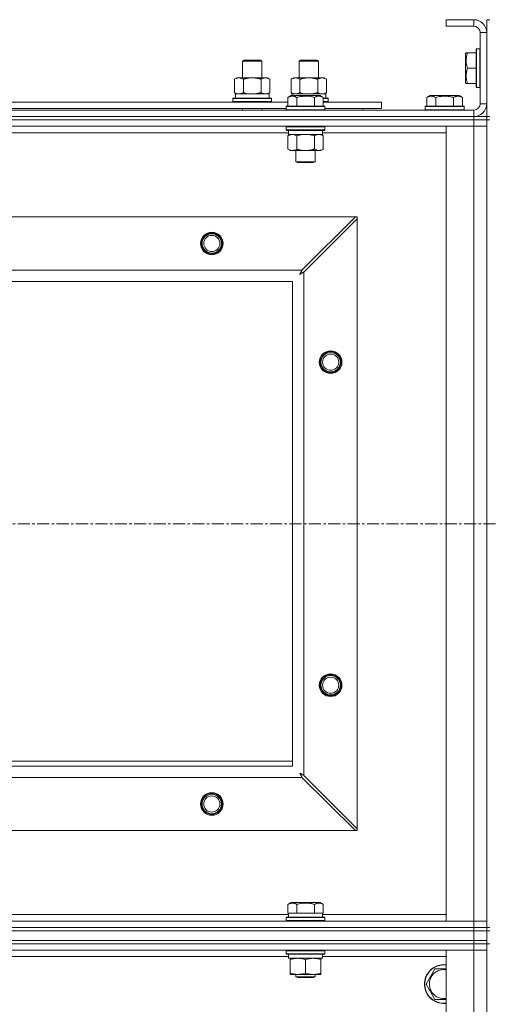
# Model space of a CAD drawing. Units: millimetres. Extents: x 0 to 30637, y -7 to 21000.
# Drawn here: x 6302 to 6592, y 15987 to 16597 of the extents above; entities that cross this region are included whole.
import ezdxf

# ---------------------------------------------------------------- set-up
doc = ezdxf.new("R2010")
doc.units = ezdxf.units.MM
doc.linetypes.add('K5LT_AXLED', pattern=[12, 7.5, -1.5, 1.5, -1.5])
doc.linetypes.add('K5LT_THIN', pattern=[0])
for name, color, linetype, true_color in [('OSI', 2, 'Continuous', 0xffff00), ('R', 1, 'Continuous', 0xff0000), ('WELDING', 7, 'Continuous', 0xffffff)]:
    doc.layers.add(name, color=color, linetype=linetype, true_color=true_color)

msp = doc.modelspace()

# ---------------------------------------------------------------- linework, layer by layer
at = {"layer": 'OSI', "color": 30, "linetype": 'K5LT_AXLED', "lineweight": 18, "true_color": 0xff8000}
msp.add_line((3888.72, 16284.79), (9294.72, 16284.79), dxfattribs=at)
at = {"layer": 'R', "color": 7, "linetype": 'K5LT_THIN', "lineweight": 18}
for p, q in [((6582.72, 16596.79), (6565.72, 16596.79)), ((6565.72, 16596.79), (6565.72, 16592.79)), ((6582.72, 16596.79), (6582.72, 16592.79)), ((6590.72, 16596.79), (6592.72, 16596.79)), ((6590.72, 16596.79), (6590.72, 16588.79)), ((6582.72, 16592.79), (6565.72, 16592.79)), ((6586.72, 16544.79), (6586.72, 16588.79)), ((6590.72, 16588.79), (6586.72, 16588.79)), ((6590.72, 16544.79), (6590.72, 16588.79)), ((6584.52, 16578.79), (6584.22, 16578.61)), ((6584.22, 16578.61), (6584.22, 16554.96)), ((6584.52, 16578.79), (6586.42, 16578.79)), ((6584.52, 16578.79), (6584.52, 16554.79)), ((6586.42, 16578.79), (6586.42, 16554.79)), ((6586.42, 16578.79), (6586.72, 16578.61)), ((6578.03, 16576.29), (6577.72, 16575.76)), ((6577.72, 16575.76), (6577.72, 16557.82)), ((6578.03, 16576.29), (6578.87, 16576.29)), ((6578.87, 16576.29), (6584.22, 16576.29)), ((6439.72, 16571.21), (6440.72, 16571.79)), ((6439.72, 16571.21), (6450.92, 16571.21)), ((6439.72, 16560.79), (6439.72, 16571.21)), ((6440.72, 16571.79), (6450.05, 16571.79)), ((6450.05, 16571.79), (6450.72, 16571.79)), ((6451.72, 16571.21), (6450.72, 16571.79)), ((6450.92, 16571.21), (6451.72, 16571.21)), ((6451.72, 16560.79), (6451.72, 16571.21)), ((6474.72, 16571.21), (6475.72, 16571.79)), ((6474.72, 16560.79), (6474.72, 16571.21)), ((6474.72, 16571.21), (6485.92, 16571.21)), ((6475.72, 16571.79), (6485.05, 16571.79)), ((6485.05, 16571.79), (6485.72, 16571.79)), ((6486.72, 16571.21), (6485.72, 16571.79)), ((6485.92, 16571.21), (6486.72, 16571.21)), ((6486.72, 16560.79), (6486.72, 16571.21)), ((6578.87, 16566.79), (6584.22, 16566.79)), ((6434.75, 16559.94), (6436.22, 16560.79)), ((6436.22, 16560.79), (6445.72, 16560.79)), ((6445.72, 16560.79), (6455.22, 16560.79)), ((6456.69, 16559.94), (6455.22, 16560.79)), ((6469.75, 16559.94), (6471.22, 16560.79)), ((6471.22, 16560.79), (6480.72, 16560.79)), ((6480.72, 16560.79), (6490.22, 16560.79)), ((6491.69, 16559.94), (6490.22, 16560.79)), ((6434.75, 16551.64), (6434.75, 16559.94)), ((6440.24, 16551.64), (6440.24, 16559.94)), ((6451.21, 16551.64), (6451.21, 16559.94)), ((6456.69, 16551.64), (6456.69, 16559.94)), ((6469.75, 16551.64), (6469.75, 16559.94)), ((6475.24, 16551.64), (6475.24, 16559.94)), ((6486.21, 16551.64), (6486.21, 16559.94)), ((6491.69, 16551.64), (6491.69, 16559.94)), ((6578.03, 16557.29), (6577.72, 16557.82)), ((6578.87, 16557.29), (6578.03, 16557.29)), ((6578.87, 16557.29), (6584.22, 16557.29)), ((6584.52, 16554.79), (6584.22, 16554.96)), ((6584.52, 16554.79), (6586.42, 16554.79)), ((6586.42, 16554.79), (6586.72, 16554.96)), ((6433.72, 16547.99), (6433.89, 16548.29)), ((6433.72, 16546.09), (6433.72, 16547.99)), ((6433.72, 16547.99), (6457.72, 16547.99)), ((6433.89, 16548.29), (6457.55, 16548.29)), ((6434.75, 16551.64), (6436.22, 16550.79)), ((6435.27, 16550.79), (6456.22, 16550.79)), ((6435.35, 16549.41), (6435.28, 16548.29)), ((6456.69, 16551.64), (6455.22, 16550.79)), ((6456.22, 16548.29), (6456.22, 16550.79)), ((6457.72, 16547.99), (6457.55, 16548.29)), ((6457.72, 16546.09), (6457.72, 16547.99)), ((6467.75, 16548.63), (6469.75, 16549.79)), ((6467.75, 16548.63), (6467.75, 16543.29)), ((6469.75, 16551.64), (6471.22, 16550.79)), ((6470.95, 16549.79), (6469.75, 16549.79)), ((6470.27, 16550.79), (6491.22, 16550.79)), ((6470.27, 16550.79), (6470.33, 16549.79)), ((6487.69, 16549.79), (6470.95, 16549.79)), ((6473.24, 16548.63), (6473.24, 16543.29)), ((6484.21, 16548.63), (6484.21, 16543.29)), ((6489.69, 16548.63), (6487.69, 16549.79)), ((6489.69, 16548.63), (6489.69, 16543.29)), ((6489.69, 16548.29), (6492.55, 16548.29)), ((6489.69, 16547.99), (6492.72, 16547.99)), ((6491.69, 16551.64), (6490.22, 16550.79)), ((6491.22, 16548.29), (6491.22, 16550.79)), ((6492.72, 16547.99), (6492.55, 16548.29)), ((6492.72, 16546.09), (6492.72, 16547.99)), ((6553.75, 16548.63), (6555.75, 16549.79)), ((6553.75, 16548.63), (6553.75, 16543.29)), ((6564.72, 16549.79), (6555.75, 16549.79)), ((6559.24, 16548.63), (6559.24, 16543.29)), ((6573.69, 16549.79), (6564.72, 16549.79)), ((6570.21, 16548.63), (6570.21, 16543.29)), ((6575.69, 16548.63), (6573.69, 16549.79)), ((6575.69, 16548.63), (6575.69, 16543.29)), ((6266.49, 16545.79), (6467.75, 16545.79)), ((6433.72, 16546.09), (6433.89, 16545.79)), ((6433.72, 16546.09), (6457.72, 16546.09)), ((6457.72, 16546.09), (6457.55, 16545.79)), ((6466.72, 16542.99), (6466.89, 16543.29)), ((6466.72, 16542.99), (6466.72, 16541.09)), ((6468.33, 16542.99), (6466.72, 16542.99)), ((6468.48, 16543.29), (6466.89, 16543.29)), ((6490.72, 16542.99), (6468.33, 16542.99)), ((6490.55, 16543.29), (6468.48, 16543.29)), ((6489.69, 16546.09), (6492.72, 16546.09)), ((6489.69, 16545.79), (6525.72, 16545.79)), ((6490.72, 16542.99), (6490.55, 16543.29)), ((6490.72, 16542.99), (6490.72, 16541.09)), ((6492.72, 16546.09), (6492.55, 16545.79)), ((6525.72, 16541.79), (6525.72, 16545.79)), ((6552.72, 16542.99), (6552.89, 16543.29)), ((6552.72, 16542.99), (6552.72, 16541.09)), ((6564.72, 16542.99), (6552.72, 16542.99)), ((6564.72, 16543.29), (6552.89, 16543.29)), ((6576.55, 16543.29), (6564.72, 16543.29)), ((6576.72, 16542.99), (6564.72, 16542.99)), ((6576.72, 16542.99), (6576.55, 16543.29)), ((6576.72, 16542.99), (6576.72, 16541.09)), ((6590.72, 16544.79), (6586.72, 16544.79)), ((6590.72, 16544.79), (6590.72, 16536.79)), ((5258.72, 16540.79), (6582.72, 16540.79)), ((5258.72, 16536.79), (6582.72, 16536.79)), ((5258.72, 16536.79), (6582.72, 16536.79)), ((6267.52, 16541.79), (6466.72, 16541.79)), ((6439.72, 16540.79), (6439.72, 16541.79)), ((6451.72, 16540.79), (6451.72, 16541.79)), ((6466.72, 16541.09), (6466.89, 16540.79)), ((6468.33, 16541.09), (6466.72, 16541.09)), ((6490.72, 16541.09), (6468.33, 16541.09)), ((6490.72, 16541.09), (6490.55, 16540.79)), ((6490.72, 16541.79), (6525.72, 16541.79)), ((6514.22, 16540.79), (6514.22, 16541.79)), ((6514.22, 16540.79), (6514.22, 16541.79)), ((6552.72, 16541.09), (6552.89, 16540.79)), ((6564.72, 16541.09), (6552.72, 16541.09)), ((6576.72, 16541.09), (6564.72, 16541.09)), ((6576.72, 16541.09), (6576.55, 16540.79)), ((6582.72, 16536.79), (6582.72, 16540.79)), ((6582.72, 16534.79), (6582.72, 16536.79)), ((6582.72, 16536.79), (6590.72, 16536.79)), ((6590.72, 16536.79), (6592.72, 16536.79)), ((6590.72, 16534.79), (6590.72, 16536.79)), ((5258.72, 16534.79), (6582.72, 16534.79)), ((6582.72, 16534.79), (5258.72, 16534.79)), ((6582.72, 16530.79), (5258.72, 16530.79)), ((6466.72, 16530.49), (6466.89, 16530.79)), ((6466.72, 16530.49), (6466.72, 16528.59)), ((6468.33, 16530.49), (6466.72, 16530.49)), ((6490.72, 16530.49), (6468.33, 16530.49)), ((6490.72, 16530.49), (6490.55, 16530.79)), ((6490.72, 16530.49), (6490.72, 16528.59)), ((6565.72, 16530.79), (6582.72, 16530.79)), ((6565.72, 16038.79), (6565.72, 16530.79)), ((6590.72, 16534.79), (6582.72, 16534.79)), ((6582.72, 16534.79), (6590.72, 16534.79)), ((6582.72, 16534.79), (6582.72, 16530.79)), ((6590.72, 16530.79), (6582.72, 16530.79)), ((6582.72, 16038.79), (6582.72, 16530.79)), ((6582.72, 16530.79), (6590.72, 16530.79)), ((6590.72, 16534.79), (6592.72, 16534.79)), ((6590.72, 16534.79), (6590.72, 16034.79)), ((6590.72, 16534.79), (6590.72, 16530.79)), ((6590.72, 16530.79), (6590.72, 16038.79)), ((6468.22, 16526.79), (6266.02, 16526.79)), ((6466.72, 16528.59), (6466.89, 16528.29)), ((6468.33, 16528.59), (6466.72, 16528.59)), ((6468.48, 16528.29), (6466.89, 16528.29)), ((6467.75, 16524.94), (6469.22, 16525.79)), ((6467.75, 16524.94), (6467.75, 16516.64)), ((6468.22, 16528.29), (6468.22, 16525.79)), ((6489.22, 16525.79), (6468.22, 16525.79)), ((6490.72, 16528.59), (6468.33, 16528.59)), ((6490.55, 16528.29), (6468.48, 16528.29)), ((6473.24, 16524.94), (6473.24, 16516.64)), ((6484.21, 16524.94), (6484.21, 16516.64)), ((6489.69, 16524.94), (6488.22, 16525.79)), ((6489.22, 16528.29), (6489.22, 16525.79)), ((6565.72, 16526.79), (6489.22, 16526.79)), ((6489.69, 16524.94), (6489.69, 16516.64)), ((6490.72, 16528.59), (6490.55, 16528.29)), ((6467.75, 16516.64), (6469.22, 16515.79)), ((6486.95, 16515.79), (6469.22, 16515.79)), ((6472.72, 16515.79), (6472.72, 16508.86)), ((6484.72, 16515.79), (6484.72, 16508.86)), ((6488.22, 16515.79), (6486.95, 16515.79)), ((6489.69, 16516.64), (6488.22, 16515.79)), ((6472.72, 16508.86), (6473.72, 16508.29)), ((6473.52, 16508.86), (6472.72, 16508.86)), ((6484.72, 16508.86), (6473.52, 16508.86)), ((6474.39, 16508.29), (6473.72, 16508.29)), ((6483.72, 16508.29), (6474.39, 16508.29)), ((6484.72, 16508.86), (6483.72, 16508.29)), ((5331.94, 16474.79), (6509.5, 16474.79)), ((6509.5, 16474.79), (6476.5, 16441.79)), ((6510.72, 16474.79), (6509.5, 16474.79)), ((6510.72, 16473.57), (6510.72, 16474.79)), ((6477.72, 16440.57), (6510.72, 16473.57)), ((6510.72, 16473.57), (6510.72, 16096)), ((5364.94, 16441.79), (6476.5, 16441.79)), ((6477.72, 16440.57), (6477.72, 16129)), ((6470.72, 16434.79), (5370.72, 16434.79)), ((6470.72, 16134.79), (6470.72, 16434.79)), ((5370.72, 16134.79), (6470.72, 16134.79)), ((6285.72, 16137.79), (6470.72, 16137.79)), ((6476.5, 16127.79), (5364.94, 16127.79)), ((6476.5, 16127.79), (6509.5, 16094.79)), ((6510.72, 16096), (6477.72, 16129)), ((6509.5, 16094.79), (5331.94, 16094.79)), ((6509.5, 16094.79), (6510.72, 16094.79)), ((6510.72, 16094.79), (6510.72, 16096)), ((6467.75, 16049.13), (6469.75, 16050.29)), ((6467.75, 16049.13), (6467.75, 16043.79)), ((6487.69, 16050.29), (6469.75, 16050.29)), ((6473.24, 16049.13), (6473.24, 16043.79)), ((6484.21, 16049.13), (6484.21, 16043.79)), ((6489.69, 16049.13), (6487.69, 16050.29)), ((6489.69, 16049.13), (6489.69, 16043.79)), ((6266.49, 16042.79), (6468.22, 16042.79)), ((6468.26, 16043.79), (6467.75, 16043.79)), ((6468.22, 16041.29), (6468.22, 16043.79)), ((6468.26, 16043.79), (6472.73, 16043.79)), ((6473.24, 16043.79), (6472.73, 16043.79)), ((6474.25, 16043.79), (6473.24, 16043.79)), ((6474.25, 16043.79), (6483.19, 16043.79)), ((6484.21, 16043.79), (6483.19, 16043.79)), ((6484.71, 16043.79), (6484.21, 16043.79)), ((6484.71, 16043.79), (6489.18, 16043.79)), ((6489.69, 16043.79), (6489.18, 16043.79)), ((6489.22, 16041.29), (6489.22, 16043.79)), ((6489.22, 16042.79), (6565.72, 16042.79)), ((5258.72, 16038.79), (6582.72, 16038.79)), ((6466.72, 16040.99), (6466.89, 16041.29)), ((6466.72, 16039.09), (6466.72, 16040.99)), ((6466.72, 16040.99), (6490.72, 16040.99)), ((6466.72, 16039.09), (6466.89, 16038.79)), ((6466.72, 16039.09), (6490.72, 16039.09)), ((6466.89, 16041.29), (6490.55, 16041.29)), ((6490.72, 16040.99), (6490.55, 16041.29)), ((6490.72, 16039.09), (6490.55, 16038.79)), ((6490.72, 16039.09), (6490.72, 16040.99)), ((6582.72, 16038.79), (6565.72, 16038.79)), ((6582.72, 16038.79), (6590.72, 16038.79)), ((6582.72, 16034.79), (6582.72, 16038.79)), ((6590.72, 16038.79), (6582.72, 16038.79)), ((6590.72, 16034.79), (6590.72, 16038.79)), ((5258.72, 16034.79), (6582.72, 16034.79)), ((5258.72, 16034.79), (6582.72, 16034.79)), ((5258.72, 16032.79), (6582.72, 16032.79)), ((5258.72, 16032.79), (6582.72, 16032.79)), ((6590.72, 16034.79), (6582.72, 16034.79)), ((6582.72, 16032.79), (6582.72, 16034.79)), ((6582.72, 16034.79), (6590.72, 16034.79)), ((6582.72, 16026.79), (6582.72, 16032.79)), ((6582.72, 16032.79), (6590.72, 16032.79)), ((6590.72, 16032.79), (6582.72, 16032.79)), ((6590.72, 16034.79), (6592.72, 16034.79)), ((6590.72, 16032.79), (6590.72, 16034.79)), ((6590.72, 16032.79), (6592.72, 16032.79)), ((6590.72, 16026.79), (6590.72, 16032.79)), ((5258.72, 16026.79), (6582.72, 16026.79)), ((5258.72, 16026.79), (6582.72, 16026.79)), ((6582.72, 16024.79), (5258.72, 16024.79)), ((5258.72, 16024.79), (6582.72, 16024.79)), ((6582.72, 16024.79), (6582.72, 16026.79)), ((6582.72, 16026.79), (6590.72, 16026.79)), ((6590.72, 16026.79), (6582.72, 16026.79)), ((6582.72, 16024.79), (6590.72, 16024.79)), ((6582.72, 16024.79), (6582.72, 16020.79)), ((6590.72, 16024.79), (6582.72, 16024.79)), ((6590.72, 16024.79), (6590.72, 16026.79)), ((6590.72, 16024.79), (6590.72, 16020.79)), ((6590.72, 16024.79), (6592.72, 16024.79)), ((6590.72, 16024.79), (6590.72, 15389.79)), ((6582.72, 16020.79), (5258.72, 16020.79)), ((6466.72, 16020.49), (6466.89, 16020.79)), ((6466.72, 16018.59), (6466.72, 16020.49)), ((6466.72, 16020.49), (6478.72, 16020.49)), ((6466.72, 16018.59), (6466.89, 16018.29)), ((6466.72, 16018.59), (6478.72, 16018.59)), ((6466.89, 16018.29), (6478.72, 16018.29)), ((6468.22, 16015.79), (6468.22, 16018.29)), ((6478.72, 16020.49), (6490.72, 16020.49)), ((6478.72, 16018.59), (6490.72, 16018.59)), ((6478.72, 16018.29), (6490.55, 16018.29)), ((6489.22, 16015.79), (6489.22, 16018.29)), ((6490.72, 16020.49), (6490.55, 16020.79)), ((6490.72, 16018.59), (6490.55, 16018.29)), ((6490.72, 16018.59), (6490.72, 16020.49)), ((6565.72, 16020.79), (6582.72, 16020.79)), ((6565.72, 14756.79), (6565.72, 16020.79)), ((6590.72, 16020.79), (6582.72, 16020.79)), ((6582.72, 14756.79), (6582.72, 16020.79)), ((6582.72, 16020.79), (6590.72, 16020.79)), ((6590.72, 16020.79), (6590.72, 14756.79)), ((6468.22, 16016.79), (6266.02, 16016.79)), ((6468.22, 16015.79), (6489.22, 16015.79)), ((6469.22, 16014.94), (6469.22, 16015.79)), ((6469.22, 16006.64), (6469.22, 16014.94)), ((6478.72, 16006.64), (6478.72, 16014.94)), ((6488.22, 16015.79), (6488.22, 16014.94)), ((6488.22, 16006.64), (6488.22, 16014.94)), ((6565.72, 16016.79), (6489.22, 16016.79)), ((6469.22, 16005.79), (6469.22, 16006.64)), ((6473.97, 16005.79), (6469.22, 16005.79)), ((6472.72, 16005.79), (6472.72, 16004.36)), ((6483.47, 16005.79), (6473.97, 16005.79)), ((6488.22, 16005.79), (6483.47, 16005.79)), ((6484.72, 16005.79), (6484.72, 16004.36)), ((6488.22, 16006.64), (6488.22, 16005.79)), ((6553.25, 15999.79), (6558.74, 16009.29)), ((6558.74, 16009.29), (6564.22, 16009.29)), ((6484.72, 16004.36), (6472.72, 16004.36)), ((6472.72, 16004.36), (6473.72, 16003.79)), ((6483.72, 16003.79), (6473.72, 16003.79)), ((6484.72, 16004.36), (6483.72, 16003.79)), ((6558.74, 15990.29), (6553.25, 15999.79)), ((6565.72, 15990.29), (6558.74, 15990.29))]:
    msp.add_line(p, q, dxfattribs=at)
for centre, radius in [((6420.72, 16458.29), 7), ((6420.72, 16458.29), 6.5), ((6420.72, 16458.29), 6), ((6420.72, 16458.29), 5), ((6494.22, 16384.79), 7), ((6494.22, 16384.79), 6.5), ((6494.22, 16384.79), 6), ((6494.22, 16384.79), 5), ((6494.22, 16184.79), 7), ((6494.22, 16184.79), 6.5), ((6494.22, 16184.79), 6), ((6494.22, 16184.79), 5), ((6420.72, 16111.29), 7), ((6420.72, 16111.29), 6.5), ((6420.72, 16111.29), 6), ((6420.72, 16111.29), 5)]:
    msp.add_circle(centre, radius, dxfattribs=at)
for centre, radius, start, end in [((6582.72, 16588.79), 8, 0, 90), ((6582.72, 16588.79), 4, 0, 90), ((6582.72, 16544.79), 8, 270, 0), ((6582.72, 16544.79), 4, 270, 0), ((6564.22, 15999.79), 12, 90, 277.18076), ((6564.22, 15999.79), 11.83, 90, 277.28649), ((6564.22, 15999.79), 12, 82.81924, 90), ((6564.22, 15999.79), 11.83, 82.71351, 90), ((6564.22, 15999.79), 8.97, 90, 279.62375), ((6564.22, 15999.79), 8.97, 80.37625, 90)]:
    msp.add_arc(centre, radius, start, end, dxfattribs=at)
msp.add_ellipse((6445.72, 16552.96), major_axis=(0, 22.52), ratio=0.466308, start_param=1.667355, end_param=1.779747, dxfattribs=at)
at = {"layer": 'WELDING', "color": 7, "linetype": 'K5LT_THIN', "lineweight": 18}
for p, q in [((6440.24, 16551.64), (6442.04, 16551.19)), ((6442.04, 16551.19), (6443.87, 16550.89)), ((6443.87, 16550.89), (6445.72, 16550.79)), ((6475.24, 16551.64), (6477.04, 16551.19)), ((6477.04, 16551.19), (6478.87, 16550.89)), ((6478.87, 16550.89), (6480.72, 16550.79)), ((6486.21, 16551.64), (6487.11, 16551.19)), ((6487.11, 16551.19), (6488.02, 16550.89)), ((6488.02, 16550.89), (6488.95, 16550.79)), ((6475.04, 16525.39), (6473.24, 16524.94)), ((6476.87, 16525.68), (6475.04, 16525.39)), ((6478.72, 16525.79), (6476.87, 16525.68)), ((6480.57, 16525.68), (6478.72, 16525.79)), ((6482.41, 16525.39), (6480.57, 16525.68)), ((6484.21, 16524.94), (6482.41, 16525.39)), ((6475.08, 16439.15), (6475.6, 16439.44)), ((6475.17, 16439.31), (6475.08, 16439.15)), ((6475.27, 16439.48), (6475.17, 16439.31)), ((6475.32, 16439.57), (6475.27, 16439.48)), ((6475.34, 16439.62), (6475.32, 16439.57)), ((6475.36, 16439.64), (6475.34, 16439.62)), ((6475.45, 16439.81), (6475.36, 16439.65)), ((6475.36, 16439.65), (6475.36, 16439.64)), ((6475.55, 16440), (6475.45, 16439.81)), ((6475.6, 16440.09), (6475.55, 16440)), ((6475.63, 16440.14), (6475.6, 16440.09)), ((6475.6, 16439.44), (6475.61, 16439.44)), ((6475.61, 16439.44), (6475.63, 16439.45)), ((6475.64, 16440.16), (6475.63, 16440.14)), ((6475.63, 16439.45), (6475.67, 16439.48)), ((6475.65, 16440.17), (6475.64, 16440.16)), ((6475.73, 16440.33), (6475.65, 16440.17)), ((6475.67, 16439.48), (6475.76, 16439.53)), ((6475.84, 16440.52), (6475.73, 16440.33)), ((6475.76, 16439.53), (6475.95, 16439.63)), ((6475.89, 16440.62), (6475.84, 16440.52)), ((6475.91, 16440.67), (6475.89, 16440.62)), ((6475.93, 16440.69), (6475.91, 16440.67)), ((6476.01, 16440.85), (6475.93, 16440.7)), ((6475.93, 16440.7), (6475.93, 16440.69)), ((6475.95, 16439.63), (6476.12, 16439.72)), ((6476.12, 16441.05), (6476.01, 16440.85)), ((6476.17, 16441.15), (6476.12, 16441.05)), ((6476.12, 16439.72), (6476.13, 16439.73)), ((6476.13, 16439.73), (6476.15, 16439.74)), ((6476.15, 16439.74), (6476.2, 16439.76)), ((6476.2, 16441.2), (6476.17, 16441.15)), ((6476.21, 16441.23), (6476.2, 16441.2)), ((6476.2, 16439.76), (6476.29, 16439.81)), ((6476.22, 16441.24), (6476.21, 16441.23)), ((6476.29, 16441.38), (6476.22, 16441.24)), ((6476.5, 16441.79), (6476.29, 16441.38)), ((6476.29, 16439.81), (6476.48, 16439.91)), ((6476.48, 16439.91), (6476.65, 16440.01)), ((6476.65, 16440.01), (6476.66, 16440.01)), ((6476.66, 16440.01), (6476.68, 16440.02)), ((6476.68, 16440.02), (6476.73, 16440.05)), ((6476.73, 16440.05), (6476.83, 16440.1)), ((6476.83, 16440.1), (6477.02, 16440.2)), ((6477.02, 16440.2), (6477.19, 16440.29)), ((6477.19, 16440.29), (6477.2, 16440.3)), ((6477.2, 16440.3), (6477.22, 16440.31)), ((6477.22, 16440.31), (6477.28, 16440.34)), ((6477.28, 16440.34), (6477.38, 16440.39)), ((6477.38, 16440.39), (6477.56, 16440.48)), ((6477.56, 16440.48), (6477.72, 16440.57)), ((6475.24, 16130.34), (6475.08, 16130.43)), ((6475.08, 16130.43), (6475.37, 16129.91)), ((6475.42, 16130.24), (6475.24, 16130.34)), ((6475.37, 16129.91), (6475.38, 16129.9)), ((6475.38, 16129.9), (6475.39, 16129.88)), ((6475.39, 16129.88), (6475.41, 16129.83)), ((6475.41, 16129.83), (6475.46, 16129.74)), ((6475.51, 16130.19), (6475.42, 16130.24)), ((6475.46, 16129.74), (6475.56, 16129.56)), ((6475.55, 16130.16), (6475.51, 16130.19)), ((6475.57, 16130.15), (6475.55, 16130.16)), ((6475.56, 16129.56), (6475.65, 16129.39)), ((6475.58, 16130.15), (6475.57, 16130.15)), ((6475.75, 16130.06), (6475.58, 16130.15)), ((6475.65, 16129.39), (6475.66, 16129.38)), ((6475.66, 16129.38), (6475.67, 16129.36)), ((6475.67, 16129.36), (6475.7, 16129.31)), ((6475.7, 16129.31), (6475.75, 16129.22)), ((6475.93, 16129.96), (6475.75, 16130.06)), ((6475.75, 16129.22), (6475.85, 16129.03)), ((6475.85, 16129.03), (6475.94, 16128.86)), ((6476.02, 16129.91), (6475.93, 16129.96)), ((6475.94, 16128.86), (6475.94, 16128.85)), ((6475.94, 16128.85), (6475.96, 16128.82)), ((6475.96, 16128.82), (6475.98, 16128.78)), ((6475.98, 16128.78), (6476.03, 16128.68)), ((6476.07, 16129.88), (6476.02, 16129.91)), ((6476.03, 16128.68), (6476.14, 16128.49)), ((6476.09, 16129.87), (6476.07, 16129.88)), ((6476.11, 16129.86), (6476.09, 16129.87)), ((6476.27, 16129.78), (6476.11, 16129.86)), ((6476.14, 16128.49), (6476.22, 16128.32)), ((6476.22, 16128.32), (6476.23, 16128.31)), ((6476.23, 16128.31), (6476.24, 16128.28)), ((6476.24, 16128.28), (6476.27, 16128.23)), ((6476.46, 16129.67), (6476.27, 16129.78)), ((6476.27, 16128.23), (6476.32, 16128.13)), ((6476.32, 16128.13), (6476.42, 16127.95)), ((6476.42, 16127.95), (6476.5, 16127.79)), ((6476.55, 16129.62), (6476.46, 16129.67)), ((6476.6, 16129.6), (6476.55, 16129.62)), ((6476.62, 16129.58), (6476.6, 16129.6)), ((6476.64, 16129.58), (6476.62, 16129.58)), ((6476.78, 16129.5), (6476.64, 16129.58)), ((6476.98, 16129.39), (6476.78, 16129.5)), ((6477.09, 16129.34), (6476.98, 16129.39)), ((6477.14, 16129.31), (6477.09, 16129.34)), ((6477.16, 16129.3), (6477.14, 16129.31)), ((6477.17, 16129.29), (6477.16, 16129.3)), ((6477.31, 16129.22), (6477.17, 16129.29)), ((6477.72, 16129), (6477.31, 16129.22)), ((6564.22, 16009.29), (6565.72, 16009.29))]:
    msp.add_line(p, q, dxfattribs=at)
for points, knots in [([(6578.87, 16576.29), (6578.73, 16575.85), (6578.56, 16575.29), (6578.37, 16574.52), (6578.28, 16574.11), (6578.2, 16573.65), (6578.14, 16573.24), (6578.08, 16572.74), (6578.04, 16572.18), (6578.02, 16571.57), (6578.03, 16570.96), (6578.07, 16570.41), (6578.14, 16569.8), (6578.28, 16568.97), (6578.52, 16567.93), (6578.75, 16567.16), (6578.87, 16566.79)], [0, 0, 0, 0, 2.392038, 3.094773, 4.121148, 4.638938, 5.533553, 6.324803, 7.269403, 8.499731, 9.554906, 10.496402, 11.42575, 12.783569, 14.941449, 17, 17, 17, 17]), ([(6578.87, 16566.79), (6578.73, 16566.35), (6578.56, 16565.79), (6578.39, 16565.09), (6578.3, 16564.67), (6578.21, 16564.22), (6578.14, 16563.75), (6578.08, 16563.25), (6578.04, 16562.69), (6578.02, 16562.07), (6578.03, 16561.55), (6578.06, 16561.08), (6578.11, 16560.56), (6578.22, 16559.8), (6578.45, 16558.67), (6578.7, 16557.81), (6578.87, 16557.29)], [0, 0, 0, 0, 2.392038, 3.094773, 3.749673, 4.638938, 5.533553, 6.273967, 7.269403, 8.499731, 9.554906, 10.026159, 10.962726, 12.336972, 14.092661, 17, 17, 17, 17]), ([(6440.24, 16559.94), (6439.91, 16560.13), (6439.44, 16560.36), (6438.87, 16560.57), (6438.52, 16560.66), (6438.22, 16560.73), (6437.88, 16560.77), (6437.52, 16560.79), (6437.17, 16560.78), (6436.86, 16560.74), (6436.53, 16560.68), (6436.08, 16560.56), (6435.47, 16560.33), (6435.01, 16560.09), (6434.75, 16559.94)], [0, 0, 0, 0, 2.72415, 3.912285, 4.716446, 5.530362, 6.353984, 7.500189, 8.40607, 9.211142, 9.998759, 11.128707, 12.847273, 15, 15, 15, 15]), ([(6445.72, 16560.79), (6445.66, 16560.79), (6445.54, 16560.79), (6445.37, 16560.78), (6445.19, 16560.78), (6445.01, 16560.77), (6444.83, 16560.76), (6444.6, 16560.75), (6444.19, 16560.72), (6443.71, 16560.67), (6443.24, 16560.61), (6442.89, 16560.55), (6442.53, 16560.49), (6442.17, 16560.42), (6441.81, 16560.34), (6441.47, 16560.26), (6441.15, 16560.19), (6440.84, 16560.11), (6440.54, 16560.03), (6440.34, 16559.97), (6440.24, 16559.94)], [0, 0, 0, 0, 0.13683, 0.27366, 0.41049, 0.54732, 0.68415, 0.820981, 1.094641, 1.641961, 1.915621, 2.189281, 2.472595, 2.755908, 3.039221, 3.322535, 3.565256, 3.807977, 4.050698, 4.293419, 4.293419, 4.293419, 4.293419]), ([(6451.21, 16559.94), (6451.1, 16559.97), (6450.84, 16560.04), (6450.49, 16560.14), (6450.17, 16560.22), (6449.86, 16560.29), (6449.49, 16560.37), (6449.15, 16560.44), (6448.9, 16560.49), (6448.67, 16560.53), (6448.39, 16560.58), (6447.96, 16560.64), (6447.5, 16560.7), (6447, 16560.74), (6446.64, 16560.76), (6446.36, 16560.78), (6446.15, 16560.78), (6445.93, 16560.79), (6445.79, 16560.79), (6445.72, 16560.79)], [0, 0, 0, 0, 0.253231, 0.633077, 0.823001, 1.012924, 1.39277, 1.683866, 1.829413, 1.974961, 2.22598, 2.476999, 2.979038, 3.307633, 3.636228, 3.800526, 3.964824, 4.129121, 4.293419, 4.293419, 4.293419, 4.293419]), ([(6456.69, 16559.94), (6456.37, 16560.13), (6455.9, 16560.36), (6455.32, 16560.57), (6454.98, 16560.66), (6454.68, 16560.73), (6454.33, 16560.77), (6453.98, 16560.79), (6453.62, 16560.78), (6453.32, 16560.74), (6452.98, 16560.68), (6452.53, 16560.56), (6451.93, 16560.33), (6451.46, 16560.09), (6451.21, 16559.94)], [0, 0, 0, 0, 2.72415, 3.912285, 4.716446, 5.530362, 6.353984, 7.500189, 8.40607, 9.211142, 9.998759, 11.128707, 12.847273, 15, 15, 15, 15]), ([(6475.24, 16559.94), (6474.91, 16560.13), (6474.44, 16560.36), (6473.87, 16560.57), (6473.52, 16560.66), (6473.22, 16560.73), (6472.88, 16560.77), (6472.52, 16560.79), (6472.17, 16560.78), (6471.86, 16560.74), (6471.53, 16560.68), (6471.08, 16560.56), (6470.47, 16560.33), (6470.01, 16560.09), (6469.75, 16559.94)], [0, 0, 0, 0, 2.72415, 3.912285, 4.716446, 5.530362, 6.353984, 7.500189, 8.40607, 9.211142, 9.998759, 11.128707, 12.847273, 15, 15, 15, 15]), ([(6480.72, 16560.79), (6480.66, 16560.79), (6480.54, 16560.79), (6480.37, 16560.78), (6480.19, 16560.78), (6480.01, 16560.77), (6479.83, 16560.76), (6479.6, 16560.75), (6479.19, 16560.72), (6478.71, 16560.67), (6478.24, 16560.61), (6477.89, 16560.55), (6477.53, 16560.49), (6477.17, 16560.42), (6476.81, 16560.34), (6476.47, 16560.26), (6476.15, 16560.19), (6475.84, 16560.11), (6475.54, 16560.03), (6475.34, 16559.97), (6475.24, 16559.94)], [0, 0, 0, 0, 0.13683, 0.27366, 0.41049, 0.54732, 0.68415, 0.820981, 1.094641, 1.641961, 1.915621, 2.189281, 2.472595, 2.755908, 3.039221, 3.322535, 3.565256, 3.807977, 4.050698, 4.293419, 4.293419, 4.293419, 4.293419]), ([(6486.21, 16559.94), (6486.1, 16559.97), (6485.84, 16560.04), (6485.49, 16560.14), (6485.17, 16560.22), (6484.86, 16560.29), (6484.49, 16560.37), (6484.15, 16560.44), (6483.9, 16560.49), (6483.67, 16560.53), (6483.39, 16560.58), (6482.96, 16560.64), (6482.5, 16560.7), (6482, 16560.74), (6481.64, 16560.76), (6481.36, 16560.78), (6481.15, 16560.78), (6480.93, 16560.79), (6480.79, 16560.79), (6480.72, 16560.79)], [0, 0, 0, 0, 0.253231, 0.633077, 0.823001, 1.012924, 1.39277, 1.683866, 1.829413, 1.974961, 2.22598, 2.476999, 2.979038, 3.307633, 3.636228, 3.800526, 3.964824, 4.129121, 4.293419, 4.293419, 4.293419, 4.293419]), ([(6491.69, 16559.94), (6491.37, 16560.13), (6490.9, 16560.36), (6490.32, 16560.57), (6489.98, 16560.66), (6489.68, 16560.73), (6489.33, 16560.77), (6488.98, 16560.79), (6488.62, 16560.78), (6488.32, 16560.74), (6487.98, 16560.68), (6487.53, 16560.56), (6486.93, 16560.33), (6486.46, 16560.09), (6486.21, 16559.94)], [0, 0, 0, 0, 2.72415, 3.912285, 4.716446, 5.530362, 6.353984, 7.500189, 8.40607, 9.211142, 9.998759, 11.128707, 12.847273, 15, 15, 15, 15]), ([(6434.75, 16551.64), (6435.04, 16551.47), (6435.48, 16551.25), (6436.04, 16551.03), (6436.42, 16550.92), (6436.78, 16550.84), (6437.14, 16550.8), (6437.38, 16550.79), (6437.49, 16550.79)], [0, 0, 0, 0, 2.905563, 4.375924, 5.511195, 6.679161, 7.850161, 9, 9, 9, 9]), ([(6437.49, 16550.79), (6437.62, 16550.79), (6437.87, 16550.8), (6438.24, 16550.85), (6438.6, 16550.93), (6439.07, 16551.07), (6439.61, 16551.29), (6440.03, 16551.52), (6440.24, 16551.64)], [0, 0, 0, 0, 1.192024, 2.404251, 3.60809, 4.765234, 6.955738, 9, 9, 9, 9]), ([(6445.72, 16550.79), (6445.9, 16550.79), (6446.27, 16550.79), (6446.82, 16550.82), (6447.38, 16550.87), (6447.86, 16550.92), (6448.22, 16550.97), (6448.45, 16551.01), (6448.62, 16551.04), (6448.8, 16551.07), (6448.97, 16551.1), (6449.14, 16551.13), (6449.34, 16551.17), (6449.55, 16551.22), (6449.87, 16551.29), (6450.19, 16551.36), (6450.5, 16551.44), (6450.74, 16551.5), (6450.97, 16551.57), (6451.13, 16551.61), (6451.21, 16551.64)], [0, 0, 0, 0, 0.426692, 0.853385, 1.280077, 1.70677, 1.976977, 2.112081, 2.247185, 2.382289, 2.517392, 2.652496, 2.7876, 2.975699, 3.163798, 3.539996, 3.728096, 3.916195, 4.104294, 4.292393, 4.292393, 4.292393, 4.292393]), ([(6451.21, 16551.64), (6451.49, 16551.47), (6451.93, 16551.25), (6452.49, 16551.03), (6452.88, 16550.92), (6453.23, 16550.84), (6453.59, 16550.8), (6453.83, 16550.79), (6453.95, 16550.79)], [0, 0, 0, 0, 2.905563, 4.375924, 5.511195, 6.679161, 7.850161, 9, 9, 9, 9]), ([(6453.95, 16550.79), (6454.07, 16550.79), (6454.32, 16550.8), (6454.69, 16550.85), (6455.06, 16550.93), (6455.52, 16551.07), (6456.06, 16551.29), (6456.49, 16551.52), (6456.69, 16551.64)], [0, 0, 0, 0, 1.192024, 2.404251, 3.60809, 4.765234, 6.955738, 9, 9, 9, 9]), ([(6470.49, 16549.48), (6470.35, 16549.48), (6470.07, 16549.47), (6469.63, 16549.4), (6469.22, 16549.3), (6468.58, 16549.07), (6468.11, 16548.84), (6467.75, 16548.63)], [0, 0, 0, 0, 1.226606, 2.409535, 3.824463, 4.76519, 8, 8, 8, 8]), ([(6469.75, 16551.64), (6470.04, 16551.47), (6470.48, 16551.25), (6471.04, 16551.03), (6471.42, 16550.92), (6471.78, 16550.84), (6472.14, 16550.8), (6472.38, 16550.79), (6472.49, 16550.79)], [0, 0, 0, 0, 2.905563, 4.375924, 5.511195, 6.679161, 7.850161, 9, 9, 9, 9]), ([(6473.24, 16548.63), (6473.06, 16548.74), (6472.71, 16548.92), (6472.16, 16549.17), (6471.64, 16549.34), (6471.13, 16549.44), (6470.77, 16549.48), (6470.56, 16549.48), (6470.49, 16549.48)], [0, 0, 0, 0, 1.81824, 3.449192, 5.5205, 6.92415, 8.399389, 9, 9, 9, 9]), ([(6472.49, 16550.79), (6472.62, 16550.79), (6472.87, 16550.8), (6473.24, 16550.85), (6473.6, 16550.93), (6474.07, 16551.07), (6474.61, 16551.29), (6475.03, 16551.52), (6475.24, 16551.64)], [0, 0, 0, 0, 1.192024, 2.404251, 3.60809, 4.765234, 6.955738, 9, 9, 9, 9]), ([(6484.21, 16548.63), (6483.97, 16548.7), (6483.35, 16548.87), (6482.22, 16549.14), (6481.1, 16549.33), (6480.15, 16549.43), (6479.51, 16549.47), (6479.01, 16549.48), (6478.65, 16549.48), (6478.31, 16549.48), (6477.91, 16549.47), (6477.46, 16549.44), (6477, 16549.4), (6476.35, 16549.32), (6475.33, 16549.16), (6474.23, 16548.91), (6473.48, 16548.7), (6473.24, 16548.63)], [0, 0, 0, 0, 2.896048, 7.635036, 13.675312, 16.352744, 19.030177, 21.193346, 22.27493, 23.356515, 25.164905, 26.973294, 28.781684, 30.590074, 34.691771, 40.985529, 43.953237, 43.953237, 43.953237, 43.953237]), ([(6480.72, 16550.79), (6480.9, 16550.79), (6481.27, 16550.79), (6481.82, 16550.82), (6482.38, 16550.87), (6482.86, 16550.92), (6483.22, 16550.97), (6483.45, 16551.01), (6483.62, 16551.04), (6483.8, 16551.07), (6483.97, 16551.1), (6484.14, 16551.13), (6484.34, 16551.17), (6484.55, 16551.22), (6484.87, 16551.29), (6485.19, 16551.36), (6485.5, 16551.44), (6485.74, 16551.5), (6485.97, 16551.57), (6486.13, 16551.61), (6486.21, 16551.64)], [0, 0, 0, 0, 0.426692, 0.853385, 1.280077, 1.70677, 1.976977, 2.112081, 2.247185, 2.382289, 2.517392, 2.652496, 2.7876, 2.975699, 3.163798, 3.539996, 3.728096, 3.916195, 4.104294, 4.292393, 4.292393, 4.292393, 4.292393]), ([(6489.69, 16548.63), (6489.37, 16548.82), (6488.97, 16549.02), (6488.47, 16549.21), (6488.21, 16549.3), (6487.93, 16549.37), (6487.65, 16549.43), (6487.33, 16549.47), (6486.97, 16549.49), (6486.62, 16549.47), (6486.3, 16549.44), (6485.95, 16549.37), (6485.51, 16549.25), (6484.91, 16549.02), (6484.47, 16548.78), (6484.21, 16548.63)], [0, 0, 0, 0, 2.912728, 3.529104, 4.366059, 5.20805, 5.90491, 6.841792, 7.999747, 8.992853, 9.878966, 10.753647, 12.031595, 13.665019, 16, 16, 16, 16]), ([(6488.95, 16550.79), (6489.07, 16550.79), (6489.32, 16550.8), (6489.69, 16550.85), (6490.06, 16550.93), (6490.52, 16551.07), (6491.06, 16551.29), (6491.49, 16551.52), (6491.69, 16551.64)], [0, 0, 0, 0, 1.192024, 2.404251, 3.60809, 4.765234, 6.955738, 9, 9, 9, 9]), ([(6559.24, 16548.63), (6558.91, 16548.82), (6558.51, 16549.02), (6558.02, 16549.21), (6557.75, 16549.3), (6557.48, 16549.37), (6557.19, 16549.43), (6556.87, 16549.47), (6556.51, 16549.49), (6556.16, 16549.47), (6555.84, 16549.44), (6555.49, 16549.37), (6555.06, 16549.25), (6554.46, 16549.02), (6554.01, 16548.78), (6553.75, 16548.63)], [0, 0, 0, 0, 2.912728, 3.529104, 4.366059, 5.20805, 5.90491, 6.841792, 7.999747, 8.992853, 9.878966, 10.753647, 12.031595, 13.665019, 16, 16, 16, 16]), ([(6564.72, 16549.48), (6564.44, 16549.48), (6563.87, 16549.47), (6563.02, 16549.4), (6562.17, 16549.29), (6561.2, 16549.13), (6560.22, 16548.91), (6559.53, 16548.72), (6559.24, 16548.63)], [0, 0, 0, 0, 3.829997, 7.659995, 11.489992, 15.319989, 20.90052, 24.973438, 24.973438, 24.973438, 24.973438]), ([(6570.21, 16548.63), (6570.12, 16548.66), (6569.88, 16548.73), (6569.39, 16548.86), (6568.63, 16549.04), (6567.76, 16549.22), (6566.91, 16549.34), (6566.18, 16549.42), (6565.45, 16549.47), (6564.96, 16549.48), (6564.72, 16549.48)], [0, 0, 0, 0, 1.235584, 3.294892, 6.795714, 11.875088, 15.149676, 18.424263, 21.698851, 24.973438, 24.973438, 24.973438, 24.973438]), ([(6575.69, 16548.63), (6575.37, 16548.82), (6574.97, 16549.02), (6574.47, 16549.21), (6574.21, 16549.3), (6573.93, 16549.37), (6573.65, 16549.43), (6573.33, 16549.47), (6572.97, 16549.49), (6572.62, 16549.47), (6572.3, 16549.44), (6571.95, 16549.37), (6571.51, 16549.25), (6570.91, 16549.02), (6570.47, 16548.78), (6570.21, 16548.63)], [0, 0, 0, 0, 2.912728, 3.529104, 4.366059, 5.20805, 5.90491, 6.841792, 7.999747, 8.992853, 9.878966, 10.753647, 12.031595, 13.665019, 16, 16, 16, 16]), ([(6470.49, 16525.79), (6470.37, 16525.79), (6470.12, 16525.78), (6469.75, 16525.73), (6469.38, 16525.64), (6468.92, 16525.5), (6468.38, 16525.28), (6467.95, 16525.06), (6467.75, 16524.94)], [0, 0, 0, 0, 1.192024, 2.404251, 3.60809, 4.765234, 6.955738, 9, 9, 9, 9]), ([(6473.24, 16524.94), (6472.95, 16525.1), (6472.51, 16525.33), (6471.95, 16525.54), (6471.57, 16525.65), (6471.21, 16525.73), (6470.85, 16525.78), (6470.61, 16525.79), (6470.49, 16525.79)], [0, 0, 0, 0, 2.905563, 4.375924, 5.511195, 6.679161, 7.850161, 9, 9, 9, 9]), ([(6486.95, 16525.79), (6486.76, 16525.79), (6486.45, 16525.77), (6485.96, 16525.68), (6485.44, 16525.53), (6484.83, 16525.28), (6484.41, 16525.06), (6484.21, 16524.94)], [0, 0, 0, 0, 1.597458, 2.676777, 4.235764, 6.182879, 8, 8, 8, 8]), ([(6489.69, 16524.94), (6489.36, 16525.13), (6488.87, 16525.38), (6488.23, 16525.6), (6487.81, 16525.7), (6487.39, 16525.77), (6487.11, 16525.79), (6486.95, 16525.79)], [0, 0, 0, 0, 3.005828, 4.318193, 5.5895, 6.632109, 8, 8, 8, 8]), ([(6467.75, 16516.64), (6468.07, 16516.45), (6468.55, 16516.21), (6469.12, 16516.01), (6469.46, 16515.91), (6469.76, 16515.85), (6470.11, 16515.8), (6470.46, 16515.78), (6470.82, 16515.8), (6471.13, 16515.83), (6471.46, 16515.9), (6471.91, 16516.02), (6472.52, 16516.25), (6472.98, 16516.49), (6473.24, 16516.64)], [0, 0, 0, 0, 2.72415, 3.912285, 4.716446, 5.530362, 6.353984, 7.500189, 8.40607, 9.211142, 9.998759, 11.128707, 12.847273, 15, 15, 15, 15]), ([(6473.24, 16516.64), (6473.33, 16516.61), (6473.51, 16516.56), (6473.79, 16516.48), (6474.07, 16516.41), (6474.62, 16516.27), (6475.39, 16516.11), (6476.36, 16515.95), (6477.09, 16515.86), (6477.63, 16515.82), (6478, 16515.8), (6478.3, 16515.79), (6478.54, 16515.79), (6478.78, 16515.79), (6479.08, 16515.79), (6479.45, 16515.8), (6479.81, 16515.82), (6480.29, 16515.86), (6480.89, 16515.92), (6481.81, 16516.06), (6482.7, 16516.24), (6483.46, 16516.43), (6483.88, 16516.54), (6484.1, 16516.61), (6484.21, 16516.64)], [0, 0, 0, 0, 0.360272, 0.720544, 1.080816, 1.441087, 2.882175, 4.029166, 5.176157, 5.634334, 6.092512, 6.546256, 6.773128, 7, 7.455961, 7.911922, 8.367882, 8.823843, 9.735765, 10.647686, 12.323843, 13.161922, 13.580961, 14, 14, 14, 14]), ([(6484.21, 16516.64), (6484.45, 16516.49), (6484.88, 16516.27), (6485.49, 16516.03), (6486.02, 16515.88), (6486.5, 16515.8), (6486.81, 16515.79), (6486.95, 16515.79)], [0, 0, 0, 0, 2.217775, 3.830428, 5.353122, 6.821732, 8, 8, 8, 8]), ([(6486.95, 16515.79), (6487.13, 16515.79), (6487.48, 16515.81), (6487.92, 16515.9), (6488.42, 16516.04), (6488.98, 16516.25), (6489.45, 16516.5), (6489.69, 16516.64)], [0, 0, 0, 0, 1.523216, 3.057663, 3.814901, 5.878539, 8, 8, 8, 8]), ([(6473.24, 16049.13), (6472.91, 16049.32), (6472.51, 16049.52), (6472.02, 16049.71), (6471.75, 16049.8), (6471.48, 16049.87), (6471.19, 16049.93), (6470.87, 16049.97), (6470.51, 16049.99), (6470.16, 16049.97), (6469.84, 16049.94), (6469.49, 16049.87), (6469.06, 16049.75), (6468.46, 16049.52), (6468.01, 16049.28), (6467.75, 16049.13)], [0, 0, 0, 0, 2.912728, 3.529104, 4.366059, 5.20805, 5.90491, 6.841792, 7.999747, 8.992853, 9.878966, 10.753647, 12.031595, 13.665019, 16, 16, 16, 16]), ([(6484.21, 16049.13), (6483.97, 16049.2), (6483.35, 16049.37), (6482.22, 16049.64), (6481.1, 16049.83), (6480.15, 16049.93), (6479.51, 16049.97), (6479.01, 16049.98), (6478.65, 16049.98), (6478.31, 16049.98), (6477.91, 16049.97), (6477.46, 16049.94), (6477, 16049.9), (6476.35, 16049.82), (6475.33, 16049.66), (6474.23, 16049.41), (6473.48, 16049.2), (6473.24, 16049.13)], [0, 0, 0, 0, 2.896048, 7.635036, 13.675312, 16.352744, 19.030177, 21.193346, 22.27493, 23.356515, 25.164905, 26.973294, 28.781684, 30.590074, 34.691771, 40.985529, 43.953237, 43.953237, 43.953237, 43.953237]), ([(6489.69, 16049.13), (6489.37, 16049.32), (6488.97, 16049.52), (6488.47, 16049.71), (6488.21, 16049.8), (6487.93, 16049.87), (6487.65, 16049.93), (6487.33, 16049.97), (6486.97, 16049.99), (6486.62, 16049.97), (6486.3, 16049.94), (6485.95, 16049.87), (6485.51, 16049.75), (6484.91, 16049.52), (6484.47, 16049.28), (6484.21, 16049.13)], [0, 0, 0, 0, 2.912728, 3.529104, 4.366059, 5.20805, 5.90491, 6.841792, 7.999747, 8.992853, 9.878966, 10.753647, 12.031595, 13.665019, 16, 16, 16, 16]), ([(6478.72, 16014.94), (6478.16, 16015.13), (6477.35, 16015.36), (6476.35, 16015.57), (6475.75, 16015.66), (6475.23, 16015.73), (6474.64, 16015.77), (6474.02, 16015.79), (6473.41, 16015.78), (6472.96, 16015.75), (6472.46, 16015.7), (6471.82, 16015.61), (6470.68, 16015.39), (6469.8, 16015.13), (6469.22, 16014.94)], [0, 0, 0, 0, 2.72415, 3.912285, 4.716446, 5.530362, 6.353984, 7.500189, 8.40607, 9.211142, 9.605533, 10.761675, 12.184093, 15, 15, 15, 15]), ([(6488.22, 16014.94), (6487.66, 16015.13), (6486.85, 16015.36), (6485.85, 16015.57), (6485.25, 16015.66), (6484.73, 16015.73), (6484.14, 16015.77), (6483.52, 16015.79), (6482.91, 16015.78), (6482.46, 16015.75), (6481.96, 16015.7), (6481.32, 16015.61), (6480.18, 16015.39), (6479.3, 16015.13), (6478.72, 16014.94)], [0, 0, 0, 0, 2.72415, 3.912285, 4.716446, 5.530362, 6.353984, 7.500189, 8.40607, 9.211142, 9.605533, 10.761675, 12.184093, 15, 15, 15, 15]), ([(6469.22, 16006.64), (6469.72, 16006.47), (6470.48, 16006.25), (6471.45, 16006.03), (6472.11, 16005.92), (6472.73, 16005.84), (6473.35, 16005.8), (6473.77, 16005.79), (6473.97, 16005.79)], [0, 0, 0, 0, 2.905563, 4.375924, 5.511195, 6.679161, 7.850161, 9, 9, 9, 9]), ([(6473.97, 16005.79), (6474.19, 16005.79), (6474.62, 16005.8), (6475.26, 16005.85), (6475.89, 16005.93), (6476.7, 16006.07), (6477.64, 16006.29), (6478.37, 16006.52), (6478.72, 16006.64)], [0, 0, 0, 0, 1.192024, 2.404251, 3.60809, 4.765234, 6.955738, 9, 9, 9, 9]), ([(6478.72, 16006.64), (6479.22, 16006.47), (6479.98, 16006.25), (6480.95, 16006.03), (6481.61, 16005.92), (6482.23, 16005.84), (6482.85, 16005.8), (6483.27, 16005.79), (6483.47, 16005.79)], [0, 0, 0, 0, 2.905563, 4.375924, 5.511195, 6.679161, 7.850161, 9, 9, 9, 9]), ([(6483.47, 16005.79), (6483.69, 16005.79), (6484.12, 16005.8), (6484.76, 16005.85), (6485.39, 16005.93), (6486.2, 16006.07), (6487.14, 16006.29), (6487.87, 16006.52), (6488.22, 16006.64)], [0, 0, 0, 0, 1.192024, 2.404251, 3.60809, 4.765234, 6.955738, 9, 9, 9, 9])]:
    msp.add_open_spline(points, degree=3, knots=knots, dxfattribs=at)

doc.saveas('drawing.dxf')
